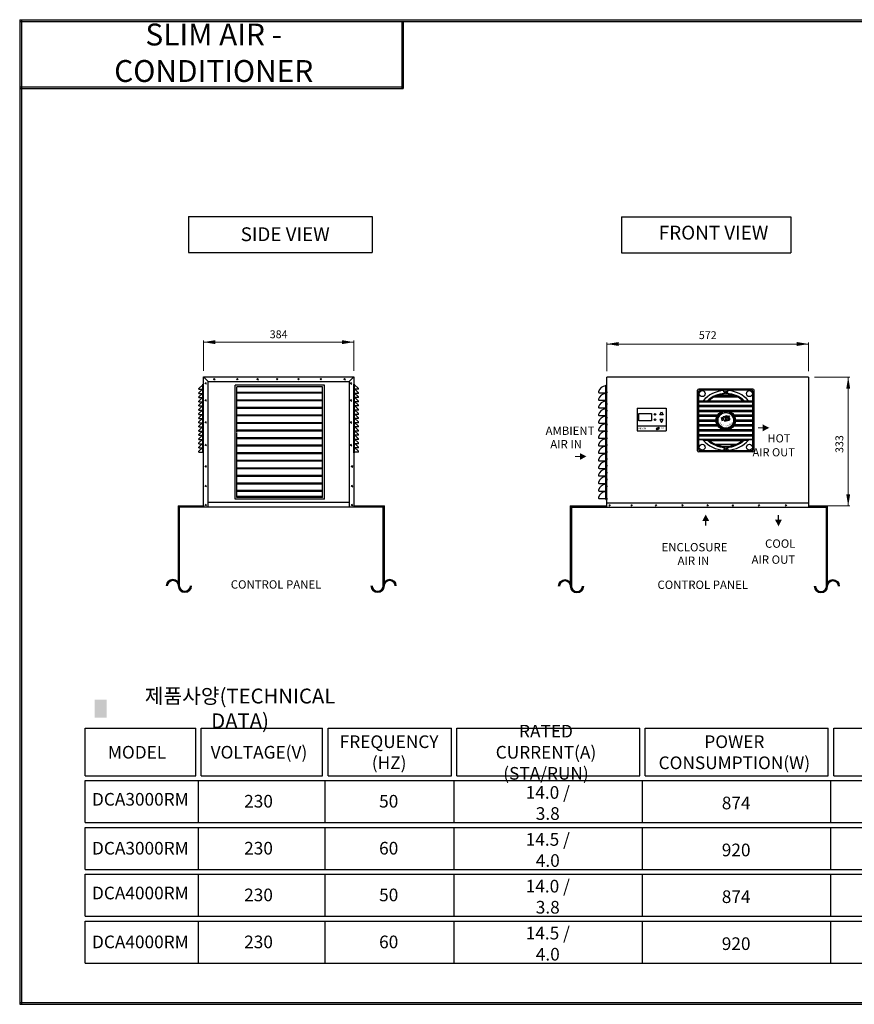
# Model space of a CAD drawing. Units: millimetres. Extents: x 35432 to 39063, y 1459 to 3973.
# Drawn here: x 35432 to 37562, y 1459 to 3973 of the extents above; entities that cross this region are included whole.
import ezdxf
from ezdxf.lldxf.tags import DXFTag

# ---------------------------------------------------------------- set-up
doc = ezdxf.new("R2010")
doc.units = ezdxf.units.MM
doc.header["$LTSCALE"] = 50
for name, color, linetype in [('3', 7, 'Continuous'), ('HIDDEN', 7, 'HIDDENX2'), ('MARK', 7, 'Continuous'), ('MODEL', 7, 'Continuous'), ('OK MODEL', 7, 'Continuous'), ('외형선', 7, 'Continuous'), ('치수선', 7, 'Continuous'), ('카다록테두리', 3, 'Continuous')]:
    doc.layers.add(name, color=color, linetype=linetype)
doc.styles.add('5', font='romans.shx', dxfattribs={"width": 0.85, "height": 14.5})
doc.styles.add('ROMANC', font='romant.shx', dxfattribs={"width": 0.85, "height": 10, "bigfont": 'osg.shx'})
doc.styles.add('ROMANS', font='romans.shx', dxfattribs={"oblique": 1, "height": 20, "bigfont": 'whgtxt.shx'})
doc.styles.add('STYLE1', font='romans.shx', dxfattribs={"width": 0.85, "height": 12})
doc.styles.add('STYLE4', font='romans.shx', dxfattribs={"width": 0.85, "height": 7})
doc.styles.add('치수기입', font='simplex.shx', dxfattribs={"height": 10})
tags = doc.linetypes.add('HIDDENX2', pattern=[0.75, 0.5, -0.25]).pattern_tags.tags
tags[6:7] = [DXFTag(74, 4), DXFTag(75, 0), DXFTag(340, '0'), DXFTag(46, 1.0), DXFTag(50, 0.0), DXFTag(44, 0.0), DXFTag(45, 0.0)]
tags[4:5] = [DXFTag(74, 4), DXFTag(75, 0), DXFTag(340, '0'), DXFTag(46, 1.0), DXFTag(50, 0.0), DXFTag(44, 0.0), DXFTag(45, 0.0)]
tags = doc.linetypes.add('PHANTOM2', pattern=[31.75, 15.875, -3.175, 3.175, -3.175, 3.175, -3.175]).pattern_tags.tags
tags[14:15] = [DXFTag(74, 4), DXFTag(75, 0), DXFTag(340, '0'), DXFTag(46, 1.0), DXFTag(50, 0.0), DXFTag(44, 0.0), DXFTag(45, 0.0)]
tags[12:13] = [DXFTag(74, 4), DXFTag(75, 0), DXFTag(340, '0'), DXFTag(46, 1.0), DXFTag(50, 0.0), DXFTag(44, 0.0), DXFTag(45, 0.0)]
tags[10:11] = [DXFTag(74, 4), DXFTag(75, 0), DXFTag(340, '0'), DXFTag(46, 1.0), DXFTag(50, 0.0), DXFTag(44, 0.0), DXFTag(45, 0.0)]
tags[8:9] = [DXFTag(74, 4), DXFTag(75, 0), DXFTag(340, '0'), DXFTag(46, 1.0), DXFTag(50, 0.0), DXFTag(44, 0.0), DXFTag(45, 0.0)]
tags[6:7] = [DXFTag(74, 4), DXFTag(75, 0), DXFTag(340, '0'), DXFTag(46, 1.0), DXFTag(50, 0.0), DXFTag(44, 0.0), DXFTag(45, 0.0)]
tags[4:5] = [DXFTag(74, 4), DXFTag(75, 0), DXFTag(340, '0'), DXFTag(46, 1.0), DXFTag(50, 0.0), DXFTag(44, 0.0), DXFTag(45, 0.0)]
doc.dimstyles.get("Standard").update_dxf_attribs({"dimtxt": 20, "dimasz": 30, "dimexe": 4, "dimexo": 15, "dimgap": 10, "dimtad": 1, "dimdec": 1, "dimdsep": 46, "dimtxsty": 'ROMANS', "dimcen": 0, "dimclrd": 1, "dimclre": 1, "dimclrt": 2, "dimadec": 0, "dimazin": 0, "dimtfac": 1, "dimtdec": 1, "dimtmove": 0, "dimatfit": 0, "dimfxl": 1, "dimtolj": 1, "dimlwd": 0, "dimlwe": 0, "dimarcsym": 0})

# ---------------------------------------------------------------- blocks, each defined once
blk = doc.blocks.new('*D1')
at = {"color": 1, "linetype": 'ByBlock', "lineweight": 0}
for p, q in [((35900.7, 3076.5), (35900.7, 3153.9)), ((35900.7, 3149.9), (36284.7, 3149.9)), ((36284.7, 3076.5), (36284.7, 3153.9)), ((35900.7, 3061.5), (35900.7, 3061.5))]:
    blk.add_line(p, q, dxfattribs=at)
at = {"color": 1, "linetype": 'ByBlock'}
for points in [[(35900.7, 3149.9), (35930.7, 3144.9), (35930.7, 3154.9)], [(36284.7, 3149.9), (36254.7, 3144.9), (36254.7, 3154.9)]]:
    blk.add_solid(points, dxfattribs=at)
at = {"layer": 'DEFPOINTS', "color": 1, "linetype": 'ByBlock'}
for p in [(35900.7, 3061.5), (36284.7, 3061.5)]:
    blk.add_point(p, dxfattribs=at)
at = {"color": 2, "linetype": 'ByBlock', "insert": (36092.7, 3169.9), "char_height": 20, "attachment_point": 5, "style": 'ROMANS'}
blk.add_mtext('\\A1;384', dxfattribs=at)
blk = doc.blocks.new('*D2')
at = {"color": 1, "linetype": 'ByBlock', "lineweight": 0}
for p, q in [((36930.9, 3075.8), (36930.9, 3149.1)), ((36930.9, 3145.1), (37445.7, 3145.1)), ((37445.7, 3075.8), (37445.7, 3149.1)), ((36930.9, 3060.8), (36930.9, 3060.8))]:
    blk.add_line(p, q, dxfattribs=at)
at = {"color": 1, "linetype": 'ByBlock'}
for points in [[(36930.9, 3145.1), (36960.9, 3140.1), (36960.9, 3150.1)], [(37445.7, 3145.1), (37415.7, 3140.1), (37415.7, 3150.1)]]:
    blk.add_solid(points, dxfattribs=at)
at = {"layer": 'DEFPOINTS', "color": 1, "linetype": 'ByBlock'}
for p in [(36930.9, 3060.8), (37445.7, 3060.8)]:
    blk.add_point(p, dxfattribs=at)
at = {"color": 2, "linetype": 'ByBlock', "insert": (37188.3, 3165.1), "char_height": 20, "attachment_point": 5, "style": 'ROMANS'}
blk.add_mtext('572', dxfattribs=at)
blk = doc.blocks.new('*D16')
at = {"color": 1, "linetype": 'ByBlock', "lineweight": 0}
for p, q in [((37445.7, 3060.8), (37445.7, 3060.8)), ((37460.7, 3060.8), (37550.9, 3060.8)), ((37546.9, 3060.8), (37546.9, 2731.4)), ((37460.7, 2731.4), (37550.9, 2731.4))]:
    blk.add_line(p, q, dxfattribs=at)
at = {"color": 1, "linetype": 'ByBlock'}
for points in [[(37546.9, 3060.8), (37541.9, 3030.8), (37551.9, 3030.8)], [(37546.9, 2731.4), (37541.9, 2761.4), (37551.9, 2761.4)]]:
    blk.add_solid(points, dxfattribs=at)
at = {"layer": 'DEFPOINTS', "color": 1, "linetype": 'ByBlock'}
for p in [(37445.7, 3060.8), (37445.7, 2731.4)]:
    blk.add_point(p, dxfattribs=at)
at = {"color": 2, "linetype": 'ByBlock', "insert": (37526.9, 2889.5), "char_height": 20, "attachment_point": 5, "rotation": 90, "style": 'ROMANS'}
blk.add_mtext('333', dxfattribs=at)

msp = doc.modelspace()

# ---------------------------------------------------------------- hatches: boundary and pattern name
at = {"linetype": 'PHANTOM2'}
for color, points in [(1, [(37316.74, 2932.63), (37328.78, 2932.63), (37328.78, 2939.62), (37345.6, 2930.99), (37328.78, 2922.37), (37328.78, 2929.35), (37316.74, 2929.35)]), (5, [(36849.73, 2859.47), (36861.77, 2859.47), (36861.77, 2866.46), (36878.58, 2857.83), (36861.77, 2849.21), (36861.77, 2856.19), (36849.73, 2856.19)]), (1, [(37184.79, 2681.03), (37184.79, 2693.08), (37191.77, 2693.08), (37183.15, 2709.89), (37174.53, 2693.08), (37181.51, 2693.08), (37181.51, 2681.03)]), (5, [(37370.47, 2708.35), (37370.47, 2696.31), (37377.45, 2696.31), (37368.83, 2679.49), (37360.2, 2696.31), (37367.19, 2696.31), (37367.19, 2708.35)])]:
    msp.add_hatch(color=color, dxfattribs=at).paths.add_polyline_path(points)
at = {"layer": '치수선'}
msp.add_hatch(color=4, dxfattribs=at).paths.add_polyline_path([(35653.65, 2236.59), (35623.38, 2236.59), (35623.38, 2190.72), (35653.65, 2190.72)])

# ---------------------------------------------------------------- linework, layer by layer
for p, q in [((35431.6, 3973.38), (35431.6, 1458.7)), ((35431.6, 3973.38), (39062.91, 3973.38)), ((35435.8, 3973.38), (35435.8, 1458.7)), ((35431.6, 3969.18), (39062.91, 3969.18)), ((35889.07, 3031.48), (35898.79, 3041.2)), ((35889.07, 3029.54), (35889.07, 3031.48)), ((35889.07, 3020.79), (35898.79, 3030.51)), ((35889.07, 3029.54), (35897.82, 3029.54)), ((35889.07, 3018.85), (35889.07, 3020.79)), ((35889.07, 3010.1), (35898.79, 3019.82)), ((35889.07, 3018.85), (35897.82, 3018.85)), ((35895.88, 3027.59), (35895.88, 3029.54)), ((35895.88, 3016.9), (35895.88, 3018.85)), ((35898.79, 2867.21), (35898.79, 3042.17)), ((35898.79, 3042.17), (35900.74, 3042.17)), ((35900.74, 2867.21), (35900.74, 3042.17)), ((36284.74, 2867.21), (36284.74, 3042.17)), ((36286.68, 3042.17), (36284.74, 3042.17)), ((36286.68, 2867.21), (36286.68, 3042.17)), ((36296.4, 3031.48), (36286.68, 3041.2)), ((36296.4, 3020.79), (36286.68, 3030.51)), ((36296.4, 3010.1), (36286.68, 3019.82)), ((36296.4, 3029.54), (36287.65, 3029.54)), ((36296.4, 3018.85), (36287.65, 3018.85)), ((36289.6, 3027.59), (36289.6, 3029.54)), ((36289.6, 3016.9), (36289.6, 3018.85)), ((36296.4, 3029.54), (36296.4, 3031.48)), ((36296.4, 3018.85), (36296.4, 3020.79)), ((36911.35, 3020.78), (36927.89, 3020.78)), ((36927.89, 3039.64), (36930.89, 3039.64)), ((36930.89, 3022.7), (36930.89, 3020)), ((35889.07, 3008.15), (35889.07, 3010.1)), ((35889.07, 2999.41), (35898.79, 3009.13)), ((35889.07, 3008.15), (35897.82, 3008.15)), ((35889.07, 2997.46), (35889.07, 2999.41)), ((35889.07, 2988.71), (35898.79, 2998.43)), ((35889.07, 2997.46), (35897.82, 2997.46)), ((35895.88, 3006.21), (35895.88, 3008.15)), ((35895.88, 2995.52), (35895.88, 2997.46)), ((36296.4, 2999.41), (36286.68, 3009.13)), ((36296.4, 2988.71), (36286.68, 2998.43)), ((36296.4, 3008.15), (36287.65, 3008.15)), ((36296.4, 2997.46), (36287.65, 2997.46)), ((36289.6, 3006.21), (36289.6, 3008.15)), ((36289.6, 2995.52), (36289.6, 2997.46)), ((36296.4, 3008.15), (36296.4, 3010.1)), ((36296.4, 2997.46), (36296.4, 2999.41)), ((36911.35, 3001.29), (36927.89, 3001.29)), ((36930.89, 2747.76), (36930.89, 3010.45)), ((36930.89, 2993.52), (36930.89, 2990.81)), ((35889.07, 2986.77), (35889.07, 2988.71)), ((35889.07, 2978.02), (35898.79, 2987.74)), ((35889.07, 2986.77), (35897.82, 2986.77)), ((35889.07, 2976.08), (35889.07, 2978.02)), ((35889.07, 2967.33), (35898.79, 2977.05)), ((35889.07, 2976.08), (35897.82, 2976.08)), ((35889.07, 2965.39), (35889.07, 2967.33)), ((35895.88, 2984.83), (35895.88, 2986.77)), ((35895.88, 2974.13), (35895.88, 2976.08)), ((36296.4, 2978.02), (36286.68, 2987.74)), ((36296.4, 2967.33), (36286.68, 2977.05)), ((36296.4, 2986.77), (36287.65, 2986.77)), ((36296.4, 2976.08), (36287.65, 2976.08)), ((36289.6, 2984.83), (36289.6, 2986.77)), ((36289.6, 2974.13), (36289.6, 2976.08)), ((36296.4, 2986.77), (36296.4, 2988.71)), ((36296.4, 2976.08), (36296.4, 2978.02)), ((36296.4, 2965.39), (36296.4, 2967.33)), ((36911.35, 2981.79), (36927.89, 2981.79)), ((36930.89, 2975.96), (36930.89, 2973.26)), ((35889.07, 2956.64), (35898.79, 2966.36)), ((35889.07, 2965.39), (35897.82, 2965.39)), ((35889.07, 2954.69), (35889.07, 2956.64)), ((35889.07, 2945.95), (35898.79, 2955.67)), ((35889.07, 2954.69), (35897.82, 2954.69)), ((35889.07, 2944), (35889.07, 2945.95)), ((35889.07, 2935.25), (35898.79, 2944.97)), ((35889.07, 2944), (35897.82, 2944)), ((35895.88, 2963.44), (35895.88, 2965.39)), ((35895.88, 2952.75), (35895.88, 2954.69)), ((35895.88, 2942.06), (35895.88, 2944)), ((36296.4, 2956.64), (36286.68, 2966.36)), ((36296.4, 2945.95), (36286.68, 2955.67)), ((36296.4, 2935.25), (36286.68, 2944.97)), ((36296.4, 2965.39), (36287.65, 2965.39)), ((36296.4, 2954.69), (36287.65, 2954.69)), ((36296.4, 2944), (36287.65, 2944)), ((36289.6, 2963.44), (36289.6, 2965.39)), ((36289.6, 2952.75), (36289.6, 2954.69)), ((36289.6, 2942.06), (36289.6, 2944)), ((36296.4, 2954.69), (36296.4, 2956.64)), ((36296.4, 2944), (36296.4, 2945.95)), ((36911.35, 2962.28), (36927.89, 2962.28)), ((36911.35, 2943.23), (36927.89, 2943.23)), ((36930.89, 2958.41), (36930.89, 2955.71)), ((35889.07, 2933.31), (35889.07, 2935.25)), ((35889.07, 2924.56), (35898.79, 2934.28)), ((35889.07, 2933.31), (35897.82, 2933.31)), ((35889.07, 2922.62), (35889.07, 2924.56)), ((35889.07, 2913.87), (35898.79, 2923.59)), ((35889.07, 2922.62), (35897.82, 2922.62)), ((35895.88, 2931.37), (35895.88, 2933.31)), ((35895.88, 2920.67), (35895.88, 2922.62)), ((36296.4, 2924.56), (36286.68, 2934.28)), ((36296.4, 2913.87), (36286.68, 2923.59)), ((36296.4, 2933.31), (36287.65, 2933.31)), ((36296.4, 2922.62), (36287.65, 2922.62)), ((36289.6, 2931.37), (36289.6, 2933.31)), ((36289.6, 2920.67), (36289.6, 2922.62)), ((36296.4, 2933.31), (36296.4, 2935.25)), ((36296.4, 2922.62), (36296.4, 2924.56)), ((36911.35, 2923.73), (36927.89, 2923.73)), ((36930.89, 2940.85), (36930.89, 2938.15)), ((36930.89, 2923.3), (36930.89, 2920.6)), ((35889.07, 2911.93), (35889.07, 2913.87)), ((35889.07, 2903.18), (35898.79, 2912.9)), ((35889.07, 2911.93), (35897.82, 2911.93)), ((35889.07, 2901.23), (35889.07, 2903.18)), ((35889.07, 2892.49), (35898.79, 2902.21)), ((35889.07, 2901.23), (35897.82, 2901.23)), ((35889.07, 2890.54), (35889.07, 2892.49)), ((35895.88, 2909.98), (35895.88, 2911.93)), ((35895.88, 2899.29), (35895.88, 2901.23)), ((36296.4, 2903.18), (36286.68, 2912.9)), ((36296.4, 2892.49), (36286.68, 2902.21)), ((36296.4, 2911.93), (36287.65, 2911.93)), ((36296.4, 2901.23), (36287.65, 2901.23)), ((36289.6, 2909.98), (36289.6, 2911.93)), ((36289.6, 2899.29), (36289.6, 2901.23)), ((36296.4, 2911.93), (36296.4, 2913.87)), ((36296.4, 2901.23), (36296.4, 2903.18)), ((36296.4, 2890.54), (36296.4, 2892.49)), ((36911.35, 2904.66), (36927.89, 2904.66)), ((36930.89, 2905.75), (36930.89, 2903.04)), ((35889.07, 2881.79), (35898.79, 2891.51)), ((35889.07, 2890.54), (35897.82, 2890.54)), ((35889.07, 2879.85), (35889.07, 2881.79)), ((35889.07, 2871.1), (35898.79, 2880.82)), ((35889.07, 2879.85), (35897.82, 2879.85)), ((35889.07, 2869.16), (35889.07, 2871.1)), ((35889.07, 2869.16), (35898.79, 2869.16)), ((35895.88, 2888.6), (35895.88, 2890.54)), ((35895.88, 2877.91), (35895.88, 2879.85)), ((35898.79, 2867.21), (35900.74, 2867.21)), ((36286.68, 2867.21), (36284.74, 2867.21)), ((36296.4, 2881.79), (36286.68, 2891.51)), ((36296.4, 2871.1), (36286.68, 2880.82)), ((36296.4, 2869.16), (36286.68, 2869.16)), ((36296.4, 2890.54), (36287.65, 2890.54)), ((36296.4, 2879.85), (36287.65, 2879.85)), ((36289.6, 2888.6), (36289.6, 2890.54)), ((36289.6, 2877.91), (36289.6, 2879.85)), ((36296.4, 2879.85), (36296.4, 2881.79)), ((36296.4, 2869.16), (36296.4, 2871.1)), ((36911.35, 2885.16), (36927.89, 2885.16)), ((36930.89, 2888.19), (36930.89, 2885.49)), ((36930.89, 2870.64), (36930.89, 2867.94)), ((36911.35, 2866.1), (36927.89, 2866.1)), ((36911.35, 2846.6), (36927.89, 2846.6)), ((36930.89, 2853.08), (36930.89, 2850.38)), ((36911.35, 2827.54), (36927.89, 2827.54)), ((36930.89, 2835.53), (36930.89, 2832.83)), ((36930.89, 2817.98), (36930.89, 2815.27)), ((36911.35, 2808.03), (36927.89, 2808.03)), ((36930.89, 2800.42), (36930.89, 2797.72)), ((36911.35, 2788.97), (36927.89, 2788.97)), ((36911.35, 2769.47), (36927.89, 2769.47)), ((36930.89, 2782.87), (36930.89, 2780.17)), ((36911.35, 2750.41), (36927.89, 2750.41)), ((36927.89, 2747.76), (36930.89, 2747.76)), ((36930.89, 2751.1), (36930.89, 2747.76)), ((35900.74, 2732.13), (35900.74, 2728.53)), ((35431.6, 1462.9), (39062.91, 1462.9)), ((35431.6, 1458.7), (39062.91, 1458.7))]:
    msp.add_line(p, q)
at = {"color": 0, "linetype": 'ByBlock', "lineweight": 0}
for p, q in [((35836.32, 2732.13), (35836.32, 2527.24)), ((35900.74, 2732.13), (35836.32, 2732.13)), ((35900.74, 2730.33), (35836.32, 2730.33)), ((35929.86, 2728.53), (35836.32, 2728.53)), ((35838.12, 2732.13), (35838.12, 2527.24)), ((35839.92, 2732.13), (35839.92, 2527.24)), ((36284.74, 2732.13), (36362.59, 2732.13)), ((36284.74, 2730.28), (36362.59, 2730.33)), ((36284.74, 2728.53), (36362.59, 2728.53)), ((36358.99, 2732.13), (36358.99, 2527.24)), ((36360.79, 2732.13), (36360.79, 2527.24)), ((36362.59, 2732.13), (36362.59, 2527.24)), ((36837.34, 2731.4), (36837.34, 2526.51)), ((36930.89, 2731.4), (36837.34, 2731.4)), ((36930.89, 2729.6), (36837.34, 2729.6)), ((36930.89, 2727.8), (36837.34, 2727.8)), ((36839.14, 2731.4), (36839.14, 2526.51)), ((36840.94, 2731.4), (36840.94, 2526.51)), ((37445.69, 2731.4), (37494.41, 2731.4)), ((37445.69, 2729.6), (37494.41, 2729.6)), ((37445.69, 2727.8), (37494.41, 2727.8)), ((37490.81, 2731.4), (37490.81, 2526.51)), ((37492.61, 2731.4), (37492.61, 2526.51)), ((37494.41, 2731.4), (37494.41, 2526.51))]:
    msp.add_line(p, q, dxfattribs=at)
for centre, radius, start, end in [((36911.35, 3022.78), 2, 163.90524, 270), ((36929.07, 3017.67), 20.45, 93.32938, 163.90524), ((36929.07, 2998.18), 20.45, 93.32938, 163.90524), ((36911.35, 3003.29), 2, 163.90524, 270), ((36929.07, 2978.67), 20.45, 93.32938, 163.90524), ((36911.35, 2983.79), 2, 163.90524, 270), ((36929.07, 2959.17), 20.45, 93.32938, 163.90524), ((36911.35, 2964.28), 2, 163.90524, 270), ((36911.35, 2945.23), 2, 163.90524, 270), ((36929.07, 2940.11), 20.45, 93.32938, 163.90524), ((36911.35, 2925.73), 2, 163.90524, 270), ((36929.07, 2920.61), 20.45, 93.32938, 163.90524), ((36929.07, 2901.55), 20.45, 93.32938, 163.90524), ((36911.35, 2906.66), 2, 163.90524, 270), ((36929.07, 2882.04), 20.45, 93.32938, 163.90524), ((36911.35, 2887.16), 2, 163.90524, 270), ((36911.35, 2868.1), 2, 163.90524, 270), ((36929.07, 2862.99), 20.45, 93.32938, 163.90524), ((36911.35, 2848.6), 2, 163.90524, 270), ((36929.07, 2843.48), 20.45, 93.32938, 163.90524), ((36929.07, 2824.42), 20.45, 93.32938, 163.90524), ((36911.35, 2829.54), 2, 163.90524, 270), ((36929.07, 2804.92), 20.45, 93.32938, 163.90524), ((36911.35, 2810.03), 2, 163.90524, 270), ((36911.35, 2790.97), 2, 163.90524, 270), ((36929.07, 2785.86), 20.45, 93.32938, 163.90524), ((36911.35, 2771.47), 2, 163.90524, 270), ((36929.07, 2766.35), 20.45, 93.32938, 163.90524), ((36929.07, 2747.3), 20.45, 93.32938, 163.90524), ((36911.35, 2752.41), 2, 163.90524, 270)]:
    msp.add_arc(centre, radius, start, end)
for centre, radius, start, end in [((35822.82, 2527.24), 17.1, 0, 180), ((35822.82, 2527.24), 15.3, 0, 180), ((35822.82, 2527.24), 13.5, 0, 180), ((36376.08, 2527.24), 17.1, 0, 180), ((36376.08, 2527.24), 15.3, 0, 180), ((36376.08, 2527.24), 13.5, 0, 180), ((36823.84, 2526.51), 17.1, 0, 180), ((36823.84, 2526.51), 15.3, 0, 180), ((36823.84, 2526.51), 13.5, 0, 180), ((37507.91, 2526.51), 17.1, 0, 180), ((37507.91, 2526.51), 15.3, 0, 180), ((37507.91, 2526.51), 13.5, 0, 180), ((35853.41, 2527.24), 17.1, 180, 0), ((35853.41, 2527.24), 15.3, 180, 0), ((35853.41, 2527.24), 13.5, 180, 0), ((36345.49, 2527.24), 17.1, 180, 0), ((36345.49, 2527.24), 15.3, 180, 0), ((36345.49, 2527.24), 13.5, 180, 0), ((36854.44, 2526.51), 17.1, 180, 0), ((36854.44, 2526.51), 15.3, 180, 0), ((36854.44, 2526.51), 13.5, 180, 0), ((37477.32, 2526.51), 17.1, 180, 0), ((37477.32, 2526.51), 15.3, 180, 0), ((37477.32, 2526.51), 13.5, 180, 0)]:
    msp.add_arc(centre, radius, start, end, dxfattribs=at)
at = {"layer": '3'}
msp.add_line((36930.89, 2782.77), (36930.78, 2782.87), dxfattribs=at)
at = {"layer": 'HIDDEN', "color": 2}
for centre, start, end in [((37170.51, 3021.97), 90, 180), ((37298.31, 3021.97), 0, 90)]:
    msp.add_arc(centre, 2.7, start, end, dxfattribs=at)
at = {"layer": 'MARK', "color": 7}
for p, q in [((37222.46, 2956.45), (37227.95, 2957.92)), ((37222.46, 2956.45), (37224.3, 2949.6)), ((37222.68, 2956.32), (37228.17, 2957.79)), ((37222.68, 2956.32), (37224.42, 2949.82)), ((37224.3, 2949.6), (37229.78, 2951.07)), ((37224.42, 2949.82), (37229.91, 2951.29)), ((37226.08, 2955.41), (37227.95, 2955.91)), ((37226.08, 2955.41), (37226.75, 2952.92)), ((37226.13, 2955.24), (37227.99, 2955.74)), ((37226.25, 2955.46), (37226.92, 2952.97)), ((37226.7, 2953.1), (37228.57, 2953.6)), ((37226.75, 2952.92), (37228.62, 2953.42)), ((37227.39, 2959.97), (37230.82, 2960.89)), ((37227.39, 2959.97), (37227.95, 2957.92)), ((37227.61, 2959.84), (37230.69, 2960.67)), ((37227.61, 2959.84), (37228.17, 2957.79)), ((37227.77, 2955.87), (37228.44, 2953.38)), ((37227.95, 2955.91), (37228.62, 2953.42)), ((37229.78, 2951.07), (37230.7, 2947.64)), ((37229.91, 2951.29), (37230.83, 2947.86)), ((37230.69, 2960.67), (37232.53, 2953.82)), ((37230.7, 2947.64), (37243.03, 2950.94)), ((37230.82, 2960.89), (37232.66, 2954.04)), ((37230.83, 2947.86), (37242.99, 2951.12)), ((37232.53, 2953.82), (37235.62, 2954.64)), ((37232.66, 2954.04), (37235.4, 2954.77)), ((37232.82, 2951.88), (37235.95, 2952.72)), ((37232.82, 2951.88), (37233.15, 2950.63)), ((37233.04, 2951.75), (37235.82, 2952.5)), ((37233.04, 2951.75), (37233.28, 2950.85)), ((37233.15, 2950.63), (37236.28, 2951.47)), ((37233.28, 2950.85), (37236.06, 2951.6)), ((37233.56, 2961.62), (37236.99, 2962.54)), ((37233.56, 2961.62), (37235.4, 2954.77)), ((37233.78, 2961.5), (37236.86, 2962.32)), ((37233.78, 2961.5), (37235.62, 2954.64)), ((37235.82, 2952.5), (37236.06, 2951.6)), ((37235.95, 2952.72), (37236.28, 2951.47)), ((37236.86, 2962.32), (37237.41, 2960.27)), ((37236.99, 2962.54), (37237.54, 2960.49)), ((37237.41, 2960.27), (37242.89, 2961.74)), ((37237.54, 2960.49), (37243.02, 2961.96)), ((37237.87, 2958.56), (37243.35, 2960.03)), ((37237.87, 2958.56), (37238.7, 2955.47)), ((37238.09, 2958.43), (37243.57, 2959.9)), ((37238.09, 2958.43), (37238.82, 2955.69)), ((37238.7, 2955.47), (37241.61, 2956.25)), ((37238.82, 2955.69), (37241.56, 2956.42)), ((37239.37, 2953.63), (37239.74, 2952.26)), ((37239.59, 2953.51), (37239.87, 2952.48)), ((37239.74, 2952.26), (37242.48, 2953)), ((37239.87, 2952.48), (37242.44, 2953.17)), ((37242.89, 2961.74), (37243.35, 2960.03)), ((37243.02, 2961.96), (37243.57, 2959.9))]:
    msp.add_line(p, q, dxfattribs=at)
at = {"layer": 'MARK', "color": 7, "ltscale": 0.5}
for p, q in [((37239.37, 2953.63), (37242.11, 2954.37)), ((37239.59, 2953.51), (37242.16, 2954.2))]:
    msp.add_line(p, q, dxfattribs=at)
at = {"layer": 'MARK', "color": 7}
for radius in [2.84, 2.66, 0.709, 0.53]:
    msp.add_arc((37242.3, 2953.68), radius, 285, 105, dxfattribs=at)
at = {"layer": 'MODEL', "color": 3}
for p, q in [((37162.41, 2872.57), (37162.41, 3027.37)), ((37303.71, 3030.07), (37165.11, 3030.07)), ((37165.11, 2875.27), (37165.11, 3024.67)), ((37301.01, 3027.37), (37167.81, 3027.37)), ((37221.63, 3023.76), (37221.63, 3023.76)), ((37229.46, 3022.87), (37229.46, 3027.37)), ((37239.36, 3022.87), (37239.36, 3027.37)), ((37303.71, 2875.27), (37303.71, 3024.67)), ((37306.41, 2872.57), (37306.41, 3027.37)), ((37165.11, 3000.19), (37303.71, 3000.19)), ((37303.71, 2999.2), (37165.11, 2999.2)), ((37303.71, 2996.89), (37165.11, 2996.89)), ((37183.01, 3005.74), (37183.01, 3005.74)), ((37186.1, 3006.02), (37186.1, 3006.02)), ((37188.09, 3008.73), (37188.09, 3008.73)), ((37264.64, 3009.32), (37204.18, 3009.32)), ((37259.61, 3011.62), (37209.21, 3011.62)), ((37256.85, 3012.68), (37211.97, 3012.68)), ((37303.71, 2987.83), (37165.11, 2987.83)), ((37303.71, 2986.77), (37165.11, 2986.77)), ((37303.71, 2984.47), (37165.11, 2984.47)), ((37303.71, 2975.4), (37165.11, 2975.4)), ((37230.11, 2974.35), (37165.11, 2974.35)), ((37223.21, 2972.04), (37165.11, 2972.04)), ((37303.71, 2974.35), (37238.71, 2974.35)), ((37303.71, 2972.04), (37245.61, 2972.04)), ((37213.39, 2963.04), (37165.11, 2963.04)), ((37212.77, 2961.98), (37165.11, 2961.98)), ((37211.64, 2959.68), (37165.11, 2959.68)), ((37209.67, 2950.62), (37165.11, 2950.62)), ((37209.66, 2949.56), (37165.11, 2949.56)), ((37209.81, 2947.25), (37165.11, 2947.25)), ((37303.71, 2963.04), (37255.43, 2963.04)), ((37303.71, 2961.98), (37256.05, 2961.98)), ((37303.71, 2959.68), (37257.18, 2959.68)), ((37303.71, 2947.25), (37259.01, 2947.25)), ((37303.71, 2950.62), (37259.15, 2950.62)), ((37303.71, 2949.56), (37259.16, 2949.56)), ((37212.61, 2938.25), (37165.11, 2938.25)), ((37213.21, 2937.19), (37165.11, 2937.19)), ((37214.79, 2934.89), (37165.11, 2934.89)), ((37228.98, 2925.83), (37165.11, 2925.83)), ((37303.71, 2924.77), (37165.11, 2924.77)), ((37303.71, 2922.46), (37165.11, 2922.46)), ((37303.71, 2925.83), (37239.84, 2925.83)), ((37244.3, 2930.79), (37244.3, 2930.79)), ((37303.71, 2934.89), (37254.03, 2934.89)), ((37303.71, 2937.19), (37255.6, 2937.19)), ((37303.71, 2938.25), (37256.21, 2938.25)), ((37303.71, 2913.46), (37165.11, 2913.46)), ((37303.71, 2912.4), (37165.11, 2912.4)), ((37303.71, 2910.1), (37165.11, 2910.1)), ((37303.71, 2901.04), (37165.11, 2901.04)), ((37303.71, 2899.98), (37165.11, 2899.98)), ((37176.7, 2899.75), (37292.12, 2899.75)), ((37275.65, 2897.68), (37193.17, 2897.68)), ((37303.71, 2869.87), (37165.11, 2869.87)), ((37301.01, 2872.57), (37167.81, 2872.57)), ((37260.45, 2888.67), (37208.37, 2888.67)), ((37257.8, 2887.62), (37211.02, 2887.62)), ((37220.7, 2874.72), (37220.7, 2874.72)), ((37229.46, 2877.07), (37229.46, 2872.57)), ((37235.89, 2882.22), (37235.89, 2882.22)), ((37239.36, 2877.07), (37239.36, 2872.57)), ((37240.04, 2878.46), (37240.04, 2878.46))]:
    msp.add_line(p, q, dxfattribs=at)
for centre, radius in [((37174.11, 3018.37), 7.65), ((37234.41, 3022.87), 1.89), ((37294.71, 3018.37), 7.65), ((37234.41, 2949.97), 24.75), ((37234.41, 2949.97), 23.67), ((37234.41, 2949.97), 20.97), ((37234.41, 2949.97), 19.89), ((37174.11, 2881.57), 7.65), ((37234.41, 2877.07), 1.89), ((37294.71, 2881.57), 7.65)]:
    msp.add_circle(centre, radius, dxfattribs=at)
for centre, radius, start, end in [((37165.11, 3027.37), 2.7, 90, 180), ((37167.81, 3024.67), 2.7, 90, 180), ((37234.41, 2949.97), 76.5, 93.70997, 138.96875), ((37234.41, 2949.97), 68.85, 92.30186, 133.1629), ((37234.41, 3022.87), 4.95, 180, 0), ((37234.41, 2949.97), 68.85, 46.8371, 87.69814), ((37234.41, 2949.97), 76.5, 41.03125, 86.29003), ((37301.01, 3024.67), 2.7, 0, 90), ((37303.71, 3027.37), 2.7, 0, 90), ((37234.41, 2949.97), 76.5, 221.03125, 266.29003), ((37234.41, 2949.97), 68.85, 226.8371, 267.69814), ((37234.41, 2949.97), 68.85, 272.30186, 313.1629), ((37234.41, 2949.97), 76.5, 273.70997, 318.96875), ((37165.11, 2872.57), 2.7, 180, 270), ((37167.81, 2875.27), 2.7, 180, 270), ((37234.41, 2877.07), 4.95, 0, 180), ((37301.01, 2875.27), 2.7, 270, 0), ((37303.71, 2872.57), 2.7, 270, 0)]:
    msp.add_arc(centre, radius, start, end, dxfattribs=at)
at = {"layer": 'OK MODEL', "linetype": 'Continuous'}
for p, q in [((35981.31, 2748.5), (35981.31, 3040.38)), ((35986.17, 2919.57), (35986.17, 3035.52)), ((36204.87, 3021.52), (35986.17, 3021.52)), ((36204.87, 3019.33), (35986.17, 3019.33)), ((36204.87, 2918.47), (36204.87, 3035.52)), ((36209.73, 2748.5), (36209.73, 3040.38)), ((36204.87, 3002.01), (35986.17, 3002.01)), ((36204.87, 2999.82), (35986.17, 2999.82)), ((36204.87, 2982.51), (35986.17, 2982.51)), ((36204.87, 2980.32), (35986.17, 2980.32)), ((36204.87, 2963.45), (35986.17, 2963.45)), ((36204.87, 2961.26), (35986.17, 2961.26)), ((36204.87, 2943.94), (35986.17, 2943.94)), ((36204.87, 2941.76), (35986.17, 2941.76)), ((36204.87, 2924.89), (35986.17, 2924.89)), ((36204.87, 2922.7), (35986.17, 2922.7)), ((35986.17, 2753.36), (35986.17, 2918.47)), ((36204.87, 2753.36), (36204.87, 2918.47)), ((36204.87, 2905.38), (35986.17, 2905.38)), ((36204.87, 2903.19), (35986.17, 2903.19)), ((36204.87, 2886.32), (35986.17, 2886.32)), ((36204.87, 2884.14), (35986.17, 2884.14)), ((36204.87, 2866.82), (35986.17, 2866.82)), ((36204.87, 2864.63), (35986.17, 2864.63)), ((36204.87, 2847.76), (35986.17, 2847.76)), ((36204.87, 2845.57), (35986.17, 2845.57)), ((36204.87, 2828.25), (35986.17, 2828.25)), ((36204.87, 2826.07), (35986.17, 2826.07)), ((36204.87, 2809.2), (35986.17, 2809.2)), ((36204.87, 2807.01), (35986.17, 2807.01)), ((36204.87, 2789.69), (35986.17, 2789.69)), ((36204.87, 2787.5), (35986.17, 2787.5)), ((36204.87, 2770.63), (35986.17, 2770.63)), ((36204.87, 2768.45), (35986.17, 2768.45)), ((36094.97, 2748.5), (35981.31, 2748.5)), ((36096.06, 2755.54), (35986.17, 2755.54)), ((36094.97, 2753.36), (35986.17, 2753.36)), ((36204.87, 2753.36), (36094.97, 2753.36)), ((36209.73, 2748.5), (36094.97, 2748.5)), ((36204.87, 2755.54), (36096.06, 2755.54))]:
    msp.add_line(p, q, dxfattribs=at)
at = {"layer": 'OK MODEL'}
for p, q in [((36209.73, 3040.38), (35981.31, 3040.38)), ((36204.87, 3035.52), (35986.17, 3035.52)), ((37007.99, 2981.26), (37082.34, 2981.26)), ((37007.99, 2981.26), (37007.99, 2923.43)), ((37082.34, 2981.26), (37082.34, 2923.43)), ((37007.99, 2935.82), (37082.34, 2935.82)), ((37007.99, 2923.43), (37082.34, 2923.43)), ((37056.57, 2928.77), (37058.33, 2929.78)), ((37056.57, 2928.77), (37057.77, 2926.68)), ((37057.77, 2926.68), (37059.64, 2927.76)), ((37057.95, 2930.44), (37059.04, 2931.07)), ((37057.95, 2930.44), (37058.33, 2929.78)), ((37058.05, 2928.74), (37058.71, 2929.12)), ((37058.05, 2928.74), (37058.56, 2927.86)), ((37058.56, 2927.86), (37059.22, 2928.24)), ((37058.71, 2929.12), (37059.22, 2928.24)), ((37059.04, 2931.07), (37060.31, 2928.88)), ((37059.64, 2927.76), (37060.34, 2926.55)), ((37059.92, 2931.58), (37061.02, 2932.22)), ((37059.92, 2931.58), (37061.19, 2929.38)), ((37060.31, 2928.88), (37061.19, 2929.38)), ((37060.34, 2926.55), (37064.19, 2928.77)), ((37060.58, 2928.15), (37061.69, 2928.79)), ((37060.58, 2928.15), (37060.84, 2927.71)), ((37060.84, 2927.71), (37061.94, 2928.35)), ((37061.02, 2932.22), (37061.4, 2931.56)), ((37061.4, 2931.56), (37063.16, 2932.57)), ((37061.69, 2928.79), (37061.94, 2928.35)), ((37061.78, 2930.9), (37063.54, 2931.91)), ((37061.78, 2930.9), (37062.29, 2930.02)), ((37062.29, 2930.02), (37063.17, 2930.53)), ((37062.67, 2929.36), (37063.55, 2929.87)), ((37062.67, 2929.36), (37062.93, 2928.92)), ((37062.93, 2928.92), (37063.81, 2929.43)), ((37063.16, 2932.57), (37063.54, 2931.91))]:
    msp.add_line(p, q, dxfattribs=at)
for points in [[(37012.65, 2967.78), (37044.66, 2967.78), (37044.66, 2948.53), (37012.65, 2948.53)], [(37070.08, 2971.6), (37074.36, 2964.18), (37065.79, 2964.18)], [(37070.08, 2944.56), (37074.36, 2951.99), (37065.79, 2951.99)]]:
    msp.add_lwpolyline(points, close=True, dxfattribs=at)
for centre in [(37053.63, 2965.42), (37053.63, 2951.81)]:
    msp.add_circle(centre, 2.3, dxfattribs=at)
for radius in [1.02, 0.254]:
    msp.add_arc((37063.68, 2929.65), radius, 300, 120, dxfattribs=at)
at = {"layer": '외형선', "ltscale": 0.5}
for p, q in [((35900.74, 2728.53), (35900.74, 3061.53)), ((35912.74, 3049.53), (35900.74, 3061.53)), ((35900.74, 3061.53), (36284.74, 3061.53)), ((35907.93, 3046.39), (35904.51, 3042.97)), ((35904.78, 3045.6), (35908.46, 3042.44)), ((35912.74, 2728.53), (35912.74, 3049.53)), ((35912.74, 3049.53), (36272.74, 3049.53)), ((35929.9, 3057.42), (35926.47, 3054)), ((35926.74, 3056.63), (35930.42, 3053.47)), ((35988.84, 3057.42), (35985.42, 3054)), ((35985.69, 3056.63), (35989.37, 3053.47)), ((36040.54, 3057.42), (36037.12, 3054)), ((36037.38, 3056.63), (36041.06, 3053.47)), ((36090.42, 3057.42), (36087, 3054)), ((36087.26, 3056.63), (36090.94, 3053.47)), ((36144.83, 3057.42), (36141.41, 3054)), ((36141.67, 3056.63), (36145.36, 3053.47)), ((36201.97, 3057.42), (36198.54, 3054)), ((36198.81, 3056.63), (36202.49, 3053.47)), ((36262.73, 3057.42), (36259.31, 3054)), ((36259.57, 3056.63), (36263.25, 3053.47)), ((36272.74, 3049.53), (36284.74, 3061.53)), ((36272.74, 3049.53), (36272.74, 2728.53)), ((36278.81, 3046.39), (36275.39, 3042.97)), ((36275.66, 3045.6), (36279.34, 3042.44)), ((36284.74, 3061.53), (36284.74, 2728.53)), ((36930.89, 2727.8), (36930.89, 3060.8)), ((37445.69, 3060.8), (36930.89, 3060.8)), ((37445.69, 3060.8), (37445.69, 2727.8)), ((36927.89, 2747.76), (36927.89, 3039.64)), ((35907.93, 3003.07), (35904.51, 2999.66)), ((35904.78, 3002.29), (35908.46, 2999.13)), ((36278.81, 3003.07), (36275.39, 2999.66)), ((36275.66, 3002.29), (36279.34, 2999.13)), ((35907.93, 2947.22), (35904.51, 2943.81)), ((35904.78, 2946.44), (35908.46, 2943.28)), ((36278.81, 2947.22), (36275.39, 2943.81)), ((36275.66, 2946.44), (36279.34, 2943.28)), ((35907.93, 2889.09), (35904.51, 2885.68)), ((35904.78, 2888.31), (35908.46, 2885.15)), ((36278.81, 2889.09), (36275.39, 2885.68)), ((36275.66, 2888.31), (36279.34, 2885.15)), ((35907.93, 2834.38), (35904.51, 2830.96)), ((35904.78, 2833.59), (35908.46, 2830.44)), ((36281.31, 2834.38), (36277.89, 2830.96)), ((36278.16, 2833.59), (36281.84, 2830.44)), ((35907.93, 2784.23), (35904.51, 2780.81)), ((35904.78, 2783.44), (35908.46, 2780.29)), ((36281.31, 2784.23), (36277.89, 2780.81)), ((36278.16, 2783.44), (36281.84, 2780.29)), ((36284.74, 2728.53), (35900.74, 2728.53)), ((36284.74, 2728.53), (35900.74, 2728.53)), ((35907.93, 2736.36), (35904.51, 2732.94)), ((35904.78, 2735.57), (35908.46, 2732.42)), ((36272.36, 2740.53), (35912.74, 2740.53)), ((36281.31, 2736.36), (36277.89, 2732.94)), ((36278.16, 2735.57), (36281.84, 2732.42)), ((37199.09, 2738.6), (36930.89, 2738.6)), ((37199.09, 2727.8), (36930.89, 2727.8)), ((37246.79, 2738.6), (36932.69, 2738.6)), ((37445.69, 2727.8), (36932.69, 2727.8)), ((36939.29, 2734.13), (36935.97, 2731.29)), ((36936.45, 2734.84), (36939.53, 2731.77)), ((36995.43, 2734.13), (36992.11, 2731.29)), ((36992.58, 2734.84), (36995.66, 2731.77)), ((37057.41, 2734.13), (37054.09, 2731.29)), ((37054.57, 2734.84), (37057.65, 2731.77)), ((37125.24, 2734.13), (37121.92, 2731.29)), ((37122.4, 2734.84), (37125.48, 2731.77)), ((37189.56, 2734.13), (37186.24, 2731.29)), ((37186.72, 2734.84), (37189.8, 2731.77)), ((37445.69, 2738.6), (37246.79, 2738.6)), ((37254.14, 2734.13), (37250.82, 2731.29)), ((37250.94, 2734.25), (37254.02, 2731.17)), ((37320.54, 2734.13), (37317.23, 2731.29)), ((37317.7, 2734.84), (37320.78, 2731.77)), ((37389.54, 2734.13), (37386.23, 2731.29)), ((37386.7, 2734.84), (37389.78, 2731.77))]:
    msp.add_line(p, q, dxfattribs=at)
at = {"layer": '외형선', "color": 3}
for start, end in [(48.94278, 131.05722), (228.94278, 311.05722)]:
    msp.add_arc((37234.41, 2949.97), 66.6, start, end, dxfattribs=at)
at = {"layer": '치수선'}
for p, q in [((36406.86, 3969.18), (36406.86, 3797.88)), ((36411.06, 3969.18), (36411.06, 3797.88)), ((35431.6, 3802.08), (36411.06, 3802.08)), ((35431.6, 3797.88), (36411.06, 3797.88))]:
    msp.add_line(p, q, dxfattribs=at)
at = {"layer": '카다록테두리'}
for p, q in [((35862.83, 3470.78), (36331.54, 3470.78)), ((35862.83, 3470.78), (35862.83, 3378.38)), ((36331.54, 3470.78), (36331.54, 3378.38)), ((36967.95, 3470.05), (37400.38, 3470.05)), ((36967.95, 3470.05), (36967.95, 3377.65)), ((37400.38, 3470.05), (37400.38, 3377.65)), ((35862.83, 3378.38), (36331.54, 3378.38)), ((36967.95, 3377.65), (37400.38, 3377.65)), ((35598.95, 2163.87), (35881.04, 2163.87)), ((35598.95, 2042.49), (35598.95, 2163.87)), ((35881.04, 2042.49), (35881.04, 2163.87)), ((35895.32, 2163.87), (36204.52, 2163.87)), ((35895.32, 2042.49), (35895.32, 2163.87)), ((36204.52, 2042.49), (36204.52, 2163.87)), ((36218.8, 2163.87), (36533.69, 2163.87)), ((36218.8, 2042.49), (36218.8, 2163.87)), ((36533.69, 2042.49), (36533.69, 2163.87)), ((36547.97, 2163.87), (37014.64, 2163.87)), ((36547.97, 2042.49), (36547.97, 2163.87)), ((37014.64, 2042.49), (37014.64, 2163.87)), ((37028.92, 2163.87), (37495.59, 2163.87)), ((37028.92, 2042.49), (37028.92, 2163.87)), ((37495.59, 2042.49), (37495.59, 2163.87)), ((37509.87, 2163.87), (37848.52, 2163.87)), ((37509.87, 2042.49), (37509.87, 2163.87)), ((35598.95, 2042.49), (35881.04, 2042.49)), ((35895.32, 2042.49), (36204.52, 2042.49)), ((36218.8, 2042.49), (36533.69, 2042.49)), ((36547.97, 2042.49), (37014.64, 2042.49)), ((37028.92, 2042.49), (37495.59, 2042.49)), ((37509.87, 2042.49), (37848.52, 2042.49)), ((35598.95, 2030.09), (38928.15, 2030.09)), ((35598.95, 1922.99), (35598.95, 2030.09)), ((35888.18, 1922.99), (35888.18, 2030.09)), ((36211.66, 1922.99), (36211.66, 2030.09)), ((36540.83, 1922.99), (36540.83, 2030.09)), ((37021.78, 1922.99), (37021.78, 2030.09)), ((37502.73, 1922.99), (37502.73, 2030.09)), ((35598.95, 1922.99), (38928.15, 1922.99)), ((35598.95, 1910.09), (38928.15, 1910.09)), ((35598.95, 1802.99), (35598.95, 1910.09)), ((35888.18, 1802.99), (35888.18, 1910.09)), ((36211.66, 1802.99), (36211.66, 1910.09)), ((36540.83, 1802.99), (36540.83, 1910.09)), ((37021.78, 1802.99), (37021.78, 1910.09)), ((37502.73, 1802.99), (37502.73, 1910.09)), ((35598.95, 1802.99), (38928.15, 1802.99)), ((35598.95, 1790.77), (38928.15, 1790.77)), ((35598.95, 1683.67), (35598.95, 1790.77)), ((35888.18, 1683.67), (35888.18, 1790.77)), ((36211.66, 1683.67), (36211.66, 1790.77)), ((36540.83, 1683.67), (36540.83, 1790.77)), ((37021.78, 1683.67), (37021.78, 1790.77)), ((37502.73, 1683.67), (37502.73, 1790.77)), ((35598.95, 1683.67), (38928.15, 1683.67)), ((35598.95, 1670.77), (38928.15, 1670.77)), ((35598.95, 1563.67), (35598.95, 1670.77)), ((35888.18, 1563.67), (35888.18, 1670.77)), ((36211.66, 1563.67), (36211.66, 1670.77)), ((36540.83, 1563.67), (36540.83, 1670.77)), ((37021.78, 1563.67), (37021.78, 1670.77)), ((37502.73, 1563.67), (37502.73, 1670.77)), ((35598.95, 1563.67), (38928.15, 1563.67))]:
    msp.add_line(p, q, dxfattribs=at)

# ---------------------------------------------------------------- texts
at = {"color": 7, "style": 'STYLE1'}
for s, height, p in [('AMBIENT', 21.345, (36774.35, 2912.97)), ('AIR IN', 21.345, (36786.26, 2878.41)), ('HOT  ', 20.747, (37340.87, 2893.8)), (' AIR OUT', 20.747, (37296.22, 2858.19)), ('COOL  ', 21.345, (37334.6, 2624.72)), ('ENCLOSURE', 21.345, (37070.39, 2615.45)), ('AIR IN', 21.345, (37111.34, 2580.89)), (' AIR OUT', 21.345, (37293.64, 2583.78)), ('CONTROL PANEL', 21.3446, (35970.51, 2520.29)), ('CONTROL PANEL', 21.3446, (37059.95, 2519.55))]:
    msp.add_text(s, height=height, dxfattribs=at).set_placement(p)
at = {"linetype": 'ByBlock', "attachment_point": 5, "style": '5'}
for s, insert, char_height in [('\\P{\\fHY견고딕|b0|i0|c129|p18;SLIM AIR - CONDITIONER  }', (35926.99, 3935.5), 55.902), ('\\P{\\fHY견고딕|b0|i0|c129|p18;RATED CURRENT(A)\\P(STA/RUN)}', (36775.3, 2129.37), 32.3114), ('\\P{\\fHY견고딕|b0|i0|c129|p18;FREQUENCY\\P(HZ)}', (36374.82, 2129.37), 32.3114), ('\\P{\\fHY견고딕|b0|i0|c129|p18;POWER\\PCONSUMPTION(W)}', (37256.26, 2129.37), 32.3114), ('\\P{\\fHY견고딕|b0|i0|c129|p18;MODEL}', (35731.22, 2129.37), 32.3114), ('\\P{\\fHY견고딕|b0|i0|c129|p18;VOLTAGE(V)}', (36042.49, 2129.37), 32.3114), ('\\P{\\fHYgtrE|b0|i0|c0|p34;14.0 / 3.8}', (36779.87, 1999.8), 32.3114), ('{\\fHYgtrE|b0|i0|c129|p18;DCA3000RM}', (35739.6, 1982.29), 32.3114), ('\\P{\\fHY견고딕|b0|i0|c129|p18;230}', (36041.38, 2004.29), 32.3114), ('\\P{\\fHYgtrE|b0|i0|c129|p18;50}', (36373.7, 2004.29), 32.3114), ('\\P{\\fHYgtrE|b0|i0|c0|p34;874}', (37260.82, 1999.8), 32.3114), ('\\P{\\fHYgtrE|b0|i0|c0|p34;14.5 / 4.0}', (36779.87, 1879.8), 32.3114), ('\\P{\\fHYgtrE|b0|i0|c129|p18;DCA3000RM}', (35739.6, 1884.34), 32.3114), ('\\P{\\fHY견고딕|b0|i0|c129|p18;230}', (36041.38, 1884.29), 32.3114), ('\\P{\\fHYgtrE|b0|i0|c129|p18;60}', (36373.7, 1884.29), 32.3114), ('\\P{\\fHYgtrE|b0|i0|c0|p34;920}', (37260.82, 1879.8), 32.3114), ('\\P{\\fHYgtrE|b0|i0|c0|p34;14.0 / 3.8}', (36779.87, 1760.48), 32.3114), ('{\\fHYgtrE|b0|i0|c129|p18;DCA4000RM}', (35739.6, 1742.97), 32.3114), ('\\P{\\fHY견고딕|b0|i0|c129|p18;230}', (36041.38, 1764.97), 32.3114), ('\\P{\\fHYgtrE|b0|i0|c129|p18;50}', (36373.7, 1764.97), 32.3114), ('\\P{\\fHYgtrE|b0|i0|c0|p34;874}', (37260.82, 1760.48), 32.3114), ('\\P{\\fHYgtrE|b0|i0|c129|p18;DCA4000RM}', (35739.6, 1645.02), 32.3114), ('\\P{\\fHY견고딕|b0|i0|c129|p18;230}', (36041.38, 1644.97), 32.3114), ('\\P{\\fHYgtrE|b0|i0|c129|p18;60}', (36373.7, 1644.97), 32.3114), ('\\P{\\fHYgtrE|b0|i0|c0|p34;14.5 / 4.0}', (36779.87, 1640.48), 32.3114), ('\\P{\\fHYgtrE|b0|i0|c0|p34;920}', (37260.82, 1640.48), 32.3114)]:
    msp.add_mtext(s, dxfattribs=dict(at, insert=insert, char_height=char_height))
at = {"char_height": 35.28, "attachment_point": 1, "style": 'STYLE4'}
for s, insert, width in [('{\\fGulim|b0|i0|c129|p50;FRONT VIEW}', (37063.32, 3447.19), 475.1128), ('{\\fGulim|b0|i0|c129|p50;SIDE VIEW}', (35995.7, 3443.11), 403.9625)]:
    msp.add_mtext(s, dxfattribs=dict(at, insert=insert, width=width))
at = {"color": 4, "linetype": 'ByBlock', "insert": (35994.2, 2246.03), "char_height": 38.0134, "attachment_point": 5, "style": '5'}
msp.add_mtext('\\P{\\fHY견고딕|b0|i0|c129|p18;제품사양(TECHNICAL DATA)}', dxfattribs=at)
at = {"layer": 'MODEL', "color": 2, "char_height": 3.7013, "attachment_point": 5, "style": '치수기입'}
for s, insert, rotation in [('{\\f@HY견고딕|b0|i0|c129|p18;D}', (37220.75, 2943.39), 289.62653), ('{\\f@HY견고딕|b0|i0|c129|p18;G}', (37248.08, 2943.51), 63.83865), ('{\\f@HY견고딕|b0|i0|c129|p18;A}', (37223.59, 2939.43), 314.16352), ('{\\f@HY견고딕|b0|i0|c129|p18;E}', (37227.47, 2936.76), 332.31141), ('{\\f@HY견고딕|b0|i0|c129|p18;Y}', (37235.72, 2935.28), 5.22808), ('{\\f@HY견고딕|b0|i0|c129|p18;A}', (37240.33, 2936.41), 23.46162), ('{\\f@HY견고딕|b0|i0|c129|p18;N}', (37244.97, 2939.15), 43.89106)]:
    msp.add_mtext(s, dxfattribs=dict(at, insert=insert, rotation=rotation))
at = {"layer": 'OK MODEL', "style": 'ROMANC'}
for s, height, p in [('MICOM', 4.283, (37011.63, 2927.5)), ('DYM', 3.569, (37067.39, 2927.82))]:
    msp.add_text(s, height=height, dxfattribs=at).set_placement(p)

# ---------------------------------------------------------------- dimensions: what is measured, and where the dimension line sits
dim = msp.add_linear_dim(base=(36284.74, 3149.87), p1=(35900.74, 3061.53), p2=(36284.74, 3061.53), dimstyle='Standard')
dim.commit()
dim.dimension.update_dxf_attribs({"geometry": '*D1', "text_midpoint": (36092.74, 3169.87)})
dim = msp.add_linear_dim(base=(37445.69, 3145.13), p1=(36930.89, 3060.8), p2=(37445.69, 3060.8), text='572', dimstyle='Standard')
dim.commit()
dim.dimension.update_dxf_attribs({"geometry": '*D2', "text_midpoint": (37188.29, 3165.13)})
dim = msp.add_linear_dim(base=(37546.94, 2731.4), p1=(37445.69, 3060.8), p2=(37445.69, 2731.4), angle=90, text='333', dimstyle='Standard')
dim.commit()
dim.dimension.update_dxf_attribs({"geometry": '*D16', "text_midpoint": (37546.94, 2889.5), "dimtype": 160})

doc.saveas('drawing.dxf')
